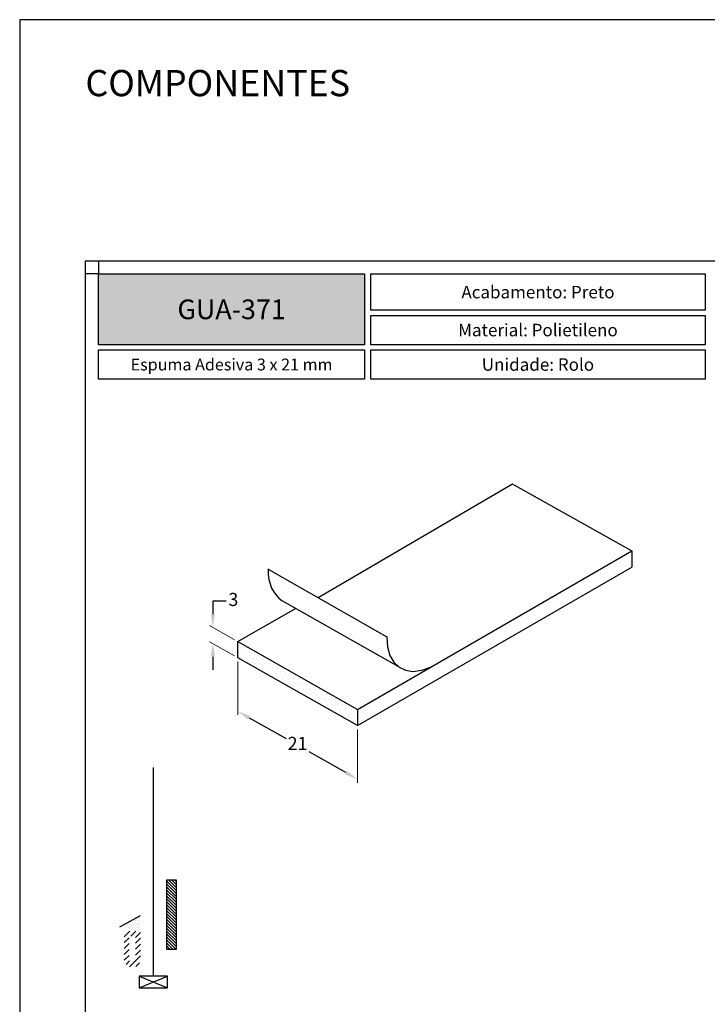
# Model space of a CAD drawing. Units: millimetres. Extents: x 0 to 11860, y 0 to 594.
# Drawn here: x 3080 to 3289, y 294 to 594 of the extents above; entities that cross this region are included whole.
import ezdxf

# ---------------------------------------------------------------- set-up
doc = ezdxf.new("R2010")
doc.units = ezdxf.units.MM
doc.header["$PDMODE"] = 98
for name, color, linetype in [('Camada 1', 7, 'Continuous'), ('Layer 1', 7, 'Continuous'), ('Layout', 9, 'Continuous')]:
    doc.layers.add(name, color=color, linetype=linetype)
doc.layers.add('Layout 2 - Gride', color=253, linetype='Continuous', plot=False)
doc.styles.add('PDF Arial', font='arial.ttf')
doc.styles.add('PDF Arial Bold', font='txt')
doc.styles.add('Perfil-01', font='TitilliumWeb-Light.ttf')
doc.dimstyles.new('New_Cota-Perfil 1-2', dxfattribs={"dimtxt": 1.8, "dimasz": 2, "dimexe": 1, "dimexo": 1, "dimgap": 1, "dimtad": 0, "dimtih": 1, "dimtoh": 1, "dimzin": 11, "dimdsep": 46, "dimtxsty": 'Perfil-01', "dimcen": 0.09, "dimadec": 1, "dimazin": 3, "dimtfac": 1, "dimtdec": 1, "dimtofl": 0, "dimtmove": 0, "dimatfit": 1, "dimfxl": 1, "dimfrac": 2, "dimtzin": 11, "dimlwd": -1, "dimlwe": 0, "dimarcsym": 0})

# ---------------------------------------------------------------- blocks, each defined once
blk = doc.blocks.new('*D17')
at = {"color": 0}
for p, q in [((3142.82, 416.83), (3138.82, 416.83)), ((3138.82, 416.83), (3138.82, 412.83)), ((3138.82, 399.91), (3138.82, 395.91))]:
    blk.add_line(p, q, dxfattribs=at)
at = {"color": 0, "lineweight": 0}
for p, q in [((3145.4, 405.09), (3137.82, 409.4)), ((3145.4, 400.17), (3137.82, 404.47))]:
    blk.add_line(p, q, dxfattribs=at)
at = {"color": 0}
for points in [[(3138.15, 412.83), (3139.48, 412.83), (3138.82, 408.83)], [(3139.48, 399.91), (3138.15, 399.91), (3138.82, 403.91)]]:
    blk.add_solid(points, dxfattribs=at)
at = {"layer": 'DEFPOINTS', "color": 0}
for p in [(3138.82, 408.83), (3146.4, 404.52), (3146.4, 399.6)]:
    blk.add_point(p, dxfattribs=at)
at = {"color": 0, "insert": (3145.05, 416.83), "char_height": 4, "attachment_point": 5, "style": 'Perfil-01'}
blk.add_mtext('3', dxfattribs=at)
blk = doc.blocks.new('*D18')
at = {"color": 0, "lineweight": 0}
for p, q in [((3146.4, 398.45), (3146.4, 382.15)), ((3182.81, 377.78), (3182.81, 361.47))]:
    blk.add_line(p, q, dxfattribs=at)
at = {"color": 0}
for p, q in [((3149.88, 381.32), (3161.09, 374.95)), ((3179.33, 364.6), (3168.12, 370.96))]:
    blk.add_line(p, q, dxfattribs=at)
for points in [[(3150.21, 381.9), (3149.55, 380.74), (3146.4, 383.3)], [(3179, 364.02), (3179.66, 365.18), (3182.81, 362.62)]]:
    blk.add_solid(points, dxfattribs=at)
at = {"layer": 'DEFPOINTS', "color": 0}
for p in [(3146.4, 399.6), (3182.81, 378.93), (3182.81, 362.62)]:
    blk.add_point(p, dxfattribs=at)
at = {"color": 0, "insert": (3164.61, 372.96), "char_height": 4, "attachment_point": 5, "style": 'Perfil-01'}
blk.add_mtext('21', dxfattribs=at)

msp = doc.modelspace()

# ---------------------------------------------------------------- hatches: boundary and pattern name
at = {"true_color": 0x58595a}
h = msp.add_hatch(dxfattribs=at)
h.set_pattern_fill('DOTS', color=251, scale=0.4)
h.set_pattern_definition([(0, (5377.7506, 4123.04804), (0.3175, 0.635), [0, -0.635])])
h.paths.add_polyline_path([(3110.526, 317.601), (3116.735, 321.022), (3116.735, 316.301), (3111.826, 316.301, -0.4142136), (3112.126, 316.601), (3112.427, 316.601, 0.4142136), (3112.727, 316.901), (3112.727, 317.301, 0.4142136), (3112.427, 317.601)])
h = msp.add_hatch(dxfattribs=at)
h.set_pattern_fill('ANSI31', color=251, scale=0.4)
h.set_pattern_definition([(45, (5379.0506, 4112.048), (-0.8980256, 0.8980256), [])])
h.paths.add_polyline_path([(3111.826, 307.756, 1), (3116.735, 307.756), (3116.735, 316.301), (3111.826, 316.301)])
h.paths.add_polyline_path([(3113.326, 307.756, 1), (3115.235, 307.756), (3115.235, 314.801), (3113.326, 314.801)], flags=16)
at = {"layer": 'Camada 1'}
h = msp.add_hatch(dxfattribs=at)
h.set_pattern_fill('DOTS', color=256)
h.set_pattern_definition([(0, (5413.6248, 4185.6726), (0.79375, 1.5875), [0, -1.5875])])
h.paths.add_polyline_path([(3146.4, 399.6), (3182.812, 378.926), (3182.812, 383.849), (3146.4, 404.523), (3146.4, 399.6)])
at = {"layer": 'Layer 1', "true_color": 0x94ad49}
h = msp.add_hatch(color=55, dxfattribs=at)
h.dxf.hatch_style = 1
h.paths.add_polyline_path([(3104, 494.982), (3104, 516.517), (3185.028, 516.517), (3185.028, 494.982)])
h = msp.add_hatch(dxfattribs=at)
h.set_pattern_fill('ANSI31', color=55, scale=0.2, angle=90)
h.set_pattern_definition([(135, (-2929.7324, -2112.86077), (-0.449012806, -0.449012806), [])])
h.paths.add_polyline_path([(3124.735, 331.801), (3124.735, 310.801), (3127.735, 310.801), (3127.735, 331.801)])

# ---------------------------------------------------------------- linework, layer by layer
at = {"color": 251, "true_color": 0x58595a}
msp.add_line((3110.526, 317.601), (3116.735, 321.022), dxfattribs=at)
at = {"color": 251, "true_color": 0x636466}
for p, q in [((3116.327, 299.001), (3125.006, 302.606)), ((3116.327, 302.606), (3125.006, 299.001))]:
    msp.add_line(p, q, dxfattribs=at)
msp.add_lwpolyline([(3120.735, 302.606), (3120.735, 366.203)], dxfattribs=at)
msp.add_lwpolyline([(3125.006, 302.606), (3116.327, 302.606), (3116.327, 299.001), (3125.006, 299.001)], close=True, dxfattribs=at)
at = {"layer": 'Camada 1'}
for points in [[(3170.838, 417.981), (3230.016, 452.612)], [(3229.937, 452.629), (3266.349, 432.14)], [(3182.812, 383.849), (3266.349, 432.14)], [(3266.349, 432.14), (3266.349, 427.216)], [(3155.68, 426.598), (3191.786, 406.013)], [(3155.683, 426.68), (3155.683, 424.978), (3155.873, 423.46), (3156.253, 422.138), (3156.629, 420.811), (3157.386, 419.674), (3158.148, 418.537), (3158.904, 417.781), (3159.85, 417.024)], [(3182.812, 378.925), (3266.349, 427.216)], [(3159.85, 417.024), (3195.814, 396.596)], [(3146.4, 404.523), (3164.018, 414.56)], [(3191.799, 405.99), (3191.989, 402.961), (3192.746, 400.306), (3193.884, 398.222), (3195.586, 396.71), (3197.479, 395.762), (3199.754, 395.387), (3202.409, 395.762), (3205.059, 396.71)], [(3146.4, 404.523), (3182.812, 383.849)], [(3146.4, 399.6), (3146.4, 404.523)], [(3182.812, 378.926), (3146.4, 399.6)], [(3182.812, 383.849), (3182.812, 378.926)]]:
    msp.add_lwpolyline(points, dxfattribs=at)
at = {"layer": 'Layer 1', "color": 55, "true_color": 0x94ad49}
for points in [[(3104, 516.517), (3185.028, 516.517), (3185.028, 494.982), (3104, 494.982)], [(3186.874, 516.517), (3288.747, 516.517), (3288.747, 505.484), (3186.874, 505.484)], [(3186.874, 503.884), (3288.747, 503.884), (3288.747, 494.982), (3186.874, 494.982)], [(3104, 493.382), (3185.028, 493.382), (3185.028, 484.48), (3104, 484.48)], [(3186.874, 493.382), (3288.747, 493.382), (3288.747, 484.48), (3186.874, 484.48)], [(3124.735, 331.801), (3124.735, 310.801), (3127.735, 310.801), (3127.735, 331.801)]]:
    msp.add_lwpolyline(points, close=True, dxfattribs=at)
at = {"layer": 'Layout', "flags": 128}
msp.add_lwpolyline([(3080, 0), (3500, 0), (3500, 594), (3080, 594), (3080, 0)], dxfattribs=at)
at = {"layer": 'Layout 2 - Gride'}
for points in [[(3100, 520.517), (3480, 520.517), (3480, 57.483), (3100, 57.483)], [(3104, 516.517), (3100, 516.517), (3100, 520.517), (3104, 520.517)]]:
    msp.add_lwpolyline(points, close=True, dxfattribs=at)

# ---------------------------------------------------------------- texts
at = {"insert": (3100, 578.683), "char_height": 8, "width": 99.543, "attachment_point": 1, "style": 'Perfil-01'}
msp.add_mtext('COMPONENTES', dxfattribs=at)
at = {"color": 7, "true_color": 0xffffff, "insert": (3144.514, 505.749), "char_height": 6, "width": 81.02784, "attachment_point": 5, "style": 'PDF Arial Bold'}
msp.add_mtext('{\\C7;\\c16777215;GUA-371}', dxfattribs=at)
at = {"layer": 'Layer 1', "color": 55, "true_color": 0x94ad49, "attachment_point": 5}
for s, insert, char_height, width, style in [('\\pxqc;{\\fTitillium Web|b1|i0|c0|p2;Acabamento: \\fTitillium Web|b0|i0|c0|p2;Preto}', (3237.81, 511), 3.8, 101.87293, 'Perfil-01'), ('\\pxqc;{\\fTitillium Web|b1|i0|c0|p2;Material: \\fTitillium Web|b0|i0|c0|p2;Polietileno}', (3237.81, 499.433), 3.8, 101.87293, 'Perfil-01'), ('\\pxqc;Espuma Adesiva 3 x 21 mm', (3144.514, 488.931), 3.6, 81.02784, 'PDF Arial'), ('\\pxqc;{\\fTitillium Web|b1|i0|c0|p2;Unidade: \\fTitillium Web|b0|i0|c0|p2;Rolo}', (3237.81, 488.931), 3.8, 101.87293, 'Perfil-01')]:
    msp.add_mtext(s, dxfattribs=dict(at, insert=insert, char_height=char_height, width=width, style=style))

# ---------------------------------------------------------------- dimensions: what is measured, and where the dimension line sits
dim = msp.add_linear_dim(base=(3138.817, 408.828), p1=(3146.4, 399.6), p2=(3146.4, 404.523), angle=90, text='3', dimstyle='New_Cota-Perfil 1-2', override={"dimtxt": 4, "dimasz": 4, "dimgap": 1})
dim.commit()
dim.dimension.update_dxf_attribs({"geometry": '*D17', "text_midpoint": (3145.048, 416.828), "dimtype": 160})
dim = msp.add_aligned_dim(p1=(3146.4, 399.6), p2=(3182.812, 378.926), distance=-14.178, text='21', dimstyle='New_Cota-Perfil 1-2', override={"dimtxt": 4, "dimasz": 4, "dimgap": 1, "dimtxsty": 'Perfil-01'})
dim.commit()
dim.dimension.update_dxf_attribs({"geometry": '*D18', "text_midpoint": (3164.606, 372.959)})

doc.saveas('drawing.dxf')
